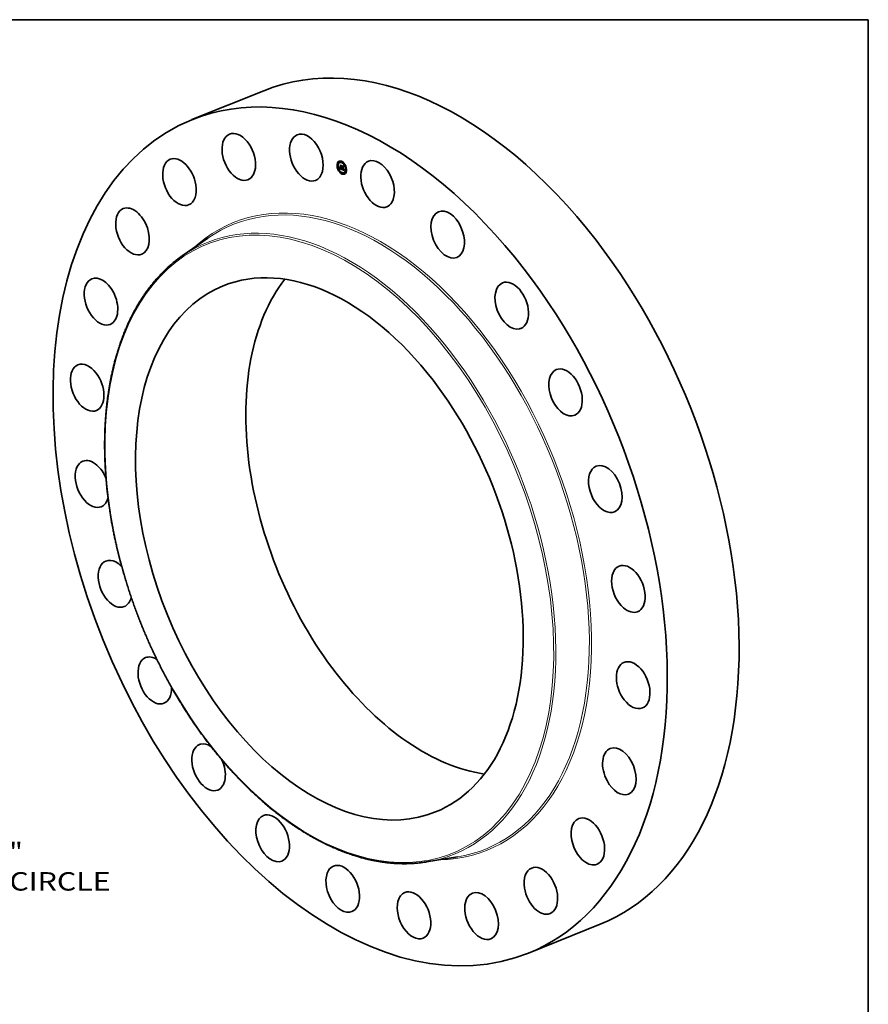
# Model space of a CAD drawing. Extents: x 0 to 10.8, y 0 to 8.2.
# Drawn here: x 6.2 to 10.8, y 3 to 8.2 of the extents above; entities that cross this region are included whole.
import ezdxf
from ezdxf.enums import TextEntityAlignment as Align

# ---------------------------------------------------------------- set-up
doc = ezdxf.new("R2010")
doc.units = 0
doc.header["$MEASUREMENT"] = 0
doc.layers.get('0').update_dxf_attribs({"lineweight": 13})
doc.layers.add('1', color=7, linetype='Continuous', lineweight=13)
doc.styles.get("Standard").update_dxf_attribs({"font": 'isocp.shx'})

# ---------------------------------------------------------------- blocks, each defined once
blk = doc.blocks.new('BLOCK10')
at = {"color": 7, "lineweight": 13, "ltscale": 0.03937}
for s, p, p2 in [('"', (17.510453, -10.673137), (17.991643, -10.673137)), ('BOLT CIRCLE', (14.528234, -11.723007), (21.116463, -11.723007))]:
    blk.add_text(s, height=0.656168, dxfattribs=at).set_placement(p, p2, align=Align.FIT)

msp = doc.modelspace()

# ---------------------------------------------------------------- linework, layer by layer
at = {"color": 7, "lineweight": 35, "ltscale": 0.010333}
for p, q in [((7.139, 7.7161), (7.5223, 7.8707)), ((8.9349, 3.2647), (9.3182, 3.4193))]:
    msp.add_line(p, q, dxfattribs=at)
at = {"color": 7, "lineweight": 35, "ltscale": 4.4e-05}
for p, q in [((7.9172, 7.471), (7.9155, 7.4704)), ((7.9188, 7.4669), (7.9172, 7.4662)), ((7.9227, 7.4902), (7.9211, 7.4895)), ((7.9244, 7.486), (7.9227, 7.4854)), ((7.9297, 7.4877), (7.928, 7.487)), ((7.9339, 7.4684), (7.9356, 7.4691)), ((7.9383, 7.4932), (7.9366, 7.4925)), ((7.9399, 7.489), (7.9383, 7.4884)), ((7.9547, 7.4783), (7.9531, 7.4776)), ((7.9564, 7.4741), (7.9547, 7.4735)), ((7.9249, 7.4469), (7.9232, 7.4463)), ((7.9265, 7.4428), (7.9249, 7.4421)), ((7.927, 7.4543), (7.9286, 7.4549)), ((7.9273, 7.4548), (7.929, 7.4555)), ((7.9274, 7.455), (7.9291, 7.4557)), ((7.9275, 7.4552), (7.9292, 7.4558)), ((7.9276, 7.4553), (7.9292, 7.456)), ((7.9277, 7.4555), (7.9293, 7.4561)), ((7.9334, 7.46), (7.935, 7.4606)), ((7.9337, 7.4599), (7.9353, 7.4605)), ((7.9343, 7.4609), (7.9359, 7.4615)), ((7.9343, 7.4596), (7.936, 7.4603)), ((7.9347, 7.4526), (7.9363, 7.4533)), ((7.9366, 7.4588), (7.9382, 7.4595)), ((7.9395, 7.4496), (7.9411, 7.4503)), ((7.9396, 7.4498), (7.9403, 7.4514)), ((7.9396, 7.4498), (7.9412, 7.4505)), ((7.9413, 7.432), (7.9397, 7.4314)), ((7.943, 7.4279), (7.9413, 7.4272)), ((7.9442, 7.4651), (7.9459, 7.4658)), ((7.9449, 7.4489), (7.9465, 7.4496)), ((7.9516, 7.4334), (7.9499, 7.4327)), ((7.9569, 7.435), (7.9552, 7.4344)), ((7.9585, 7.4309), (7.9569, 7.4302)), ((7.9624, 7.4542), (7.9608, 7.4535)), ((7.9641, 7.45), (7.9624, 7.4494))]:
    msp.add_line(p, q, dxfattribs=at)
at = {"color": 7, "lineweight": 35, "ltscale": 0.000113}
msp.add_line((7.933, 7.4689), (7.9308, 7.4729), dxfattribs=at)
at = {"color": 7, "lineweight": 35, "ltscale": 0.000171}
msp.add_line((7.9308, 7.4729), (7.9372, 7.4705), dxfattribs=at)
at = {"color": 7, "lineweight": 35, "ltscale": 1.4e-05}
for p, q in [((7.9315, 7.4722), (7.932, 7.4724)), ((7.9421, 7.4683), (7.9426, 7.4685)), ((7.9471, 7.4668), (7.9474, 7.4663)), ((7.9313, 7.4628), (7.9319, 7.463)), ((7.9325, 7.4542), (7.933, 7.4544)), ((7.9328, 7.4541), (7.9333, 7.4543)), ((7.9375, 7.4587), (7.938, 7.4589)), ((7.9381, 7.46), (7.9386, 7.4602)), ((7.9392, 7.4516), (7.9397, 7.4518)), ((7.94, 7.4541), (7.9401, 7.4546)), ((7.9406, 7.4526), (7.9412, 7.4528)), ((7.9434, 7.4503), (7.944, 7.4505)), ((7.9509, 7.4501), (7.9511, 7.4496)), ((7.9517, 7.4476), (7.9519, 7.4471)), ((7.9519, 7.4471), (7.9521, 7.4466))]:
    msp.add_line(p, q, dxfattribs=at)
at = {"color": 7, "lineweight": 35, "ltscale": 0.000162}
for p, q in [((7.9375, 7.47), (7.9315, 7.4722)), ((7.9292, 7.4596), (7.9289, 7.466)), ((7.9292, 7.4657), (7.9295, 7.4592))]:
    msp.add_line(p, q, dxfattribs=at)
at = {"color": 7, "lineweight": 35, "ltscale": 9.3e-05}
msp.add_line((7.9315, 7.4722), (7.9332, 7.469), dxfattribs=at)
at = {"color": 7, "lineweight": 35, "ltscale": 7.2e-05}
msp.add_line((7.9339, 7.4684), (7.9324, 7.4709), dxfattribs=at)
at = {"color": 7, "lineweight": 35, "ltscale": 0.000145}
msp.add_line((7.9324, 7.4709), (7.9378, 7.4689), dxfattribs=at)
at = {"color": 7, "lineweight": 35, "ltscale": 7e-06}
for p, q in [((7.933, 7.4689), (7.9332, 7.469)), ((7.9277, 7.4555), (7.9278, 7.4557)), ((7.9278, 7.4557), (7.9279, 7.456)), ((7.9284, 7.4576), (7.9285, 7.4578)), ((7.9284, 7.4573), (7.9284, 7.4576)), ((7.9285, 7.4578), (7.9286, 7.4581)), ((7.9292, 7.4596), (7.9295, 7.4597)), ((7.9297, 7.4556), (7.9298, 7.4553)), ((7.9298, 7.4553), (7.93, 7.4551)), ((7.9304, 7.4554), (7.9306, 7.4555)), ((7.9307, 7.4544), (7.9309, 7.4543)), ((7.9309, 7.4543), (7.9311, 7.4541)), ((7.9311, 7.4541), (7.9314, 7.454)), ((7.932, 7.4548), (7.9322, 7.4547)), ((7.9322, 7.4547), (7.9325, 7.4546)), ((7.9334, 7.4539), (7.9331, 7.454)), ((7.9332, 7.4544), (7.9334, 7.4543)), ((7.9333, 7.4625), (7.9335, 7.4626)), ((7.9334, 7.4543), (7.9337, 7.4542)), ((7.9337, 7.4538), (7.9334, 7.4539)), ((7.9337, 7.4542), (7.934, 7.4543)), ((7.9372, 7.4587), (7.9369, 7.4587)), ((7.9375, 7.4587), (7.9372, 7.4587)), ((7.9383, 7.4593), (7.9381, 7.4591)), ((7.9384, 7.4595), (7.9383, 7.4593)), ((7.9386, 7.4604), (7.9386, 7.4601)), ((7.9387, 7.4508), (7.9389, 7.4511)), ((7.9389, 7.4511), (7.939, 7.4513)), ((7.9393, 7.451), (7.9392, 7.4507)), ((7.9408, 7.4533), (7.9409, 7.4536)), ((7.9414, 7.452), (7.9415, 7.4517)), ((7.9415, 7.4517), (7.9416, 7.4514)), ((7.9416, 7.4521), (7.9418, 7.4519)), ((7.9416, 7.4514), (7.9417, 7.4512)), ((7.9418, 7.4519), (7.9419, 7.4517)), ((7.9419, 7.4514), (7.9418, 7.4516)), ((7.9419, 7.4517), (7.9421, 7.4515)), ((7.9421, 7.4512), (7.9419, 7.4514)), ((7.9426, 7.4507), (7.9424, 7.4508)), ((7.9433, 7.4655), (7.9436, 7.4656)), ((7.9483, 7.4477), (7.9486, 7.4476)), ((7.9486, 7.4476), (7.9488, 7.4475)), ((7.9496, 7.4491), (7.9498, 7.4493)), ((7.9499, 7.4487), (7.9496, 7.4485)), ((7.95, 7.4506), (7.95, 7.4509)), ((7.95, 7.4503), (7.95, 7.4506)), ((7.9503, 7.4502), (7.9502, 7.4499)), ((7.9508, 7.4488), (7.9509, 7.4491))]:
    msp.add_line(p, q, dxfattribs=at)
at = {"color": 7, "lineweight": 35, "ltscale": 0.00016}
msp.add_line((7.9333, 7.4625), (7.933, 7.4689), dxfattribs=at)
at = {"color": 7, "lineweight": 35, "ltscale": 0.000175}
for p, q in [((7.9332, 7.469), (7.9336, 7.462)), ((7.9347, 7.4526), (7.9343, 7.4596)), ((7.9363, 7.4533), (7.936, 7.4603))]:
    msp.add_line(p, q, dxfattribs=at)
at = {"color": 7, "lineweight": 35, "ltscale": 0.000189}
for p, q in [((7.9343, 7.4609), (7.9339, 7.4684)), ((7.9359, 7.4615), (7.9356, 7.4691))]:
    msp.add_line(p, q, dxfattribs=at)
at = {"color": 7, "lineweight": 35, "ltscale": 2.4e-05}
for p, q in [((7.9356, 7.4691), (7.9351, 7.4699)), ((7.9365, 7.4608), (7.9373, 7.4611))]:
    msp.add_line(p, q, dxfattribs=at)
at = {"color": 7, "lineweight": 35, "ltscale": 5.3e-05}
msp.add_line((7.9378, 7.4689), (7.9361, 7.4676), dxfattribs=at)
at = {"color": 7, "lineweight": 35, "ltscale": 0.000161}
msp.add_line((7.9361, 7.4676), (7.9364, 7.4612), dxfattribs=at)
at = {"color": 7, "lineweight": 35, "ltscale": 1.5e-05}
for p, q in [((7.9372, 7.4705), (7.9375, 7.47)), ((7.9271, 7.457), (7.9276, 7.4573)), ((7.9331, 7.454), (7.9337, 7.4542)), ((7.939, 7.4513), (7.9396, 7.4515)), ((7.9438, 7.4501), (7.9444, 7.4503)), ((7.948, 7.4486), (7.9485, 7.4488)), ((7.9521, 7.4466), (7.9523, 7.446)), ((7.9523, 7.446), (7.9525, 7.4454)), ((7.9525, 7.4454), (7.9527, 7.4449))]:
    msp.add_line(p, q, dxfattribs=at)
at = {"color": 7, "lineweight": 35, "ltscale": 9.9e-05}
msp.add_line((7.9433, 7.4655), (7.9414, 7.4689), dxfattribs=at)
at = {"color": 7, "lineweight": 35, "ltscale": 0.000151}
msp.add_line((7.9414, 7.4689), (7.9471, 7.4668), dxfattribs=at)
at = {"color": 7, "lineweight": 35, "ltscale": 0.000141}
msp.add_line((7.9474, 7.4663), (7.9421, 7.4683), dxfattribs=at)
at = {"color": 7, "lineweight": 35, "ltscale": 8.1e-05}
msp.add_line((7.9421, 7.4683), (7.9437, 7.4655), dxfattribs=at)
at = {"color": 7, "lineweight": 35, "ltscale": 6.3e-05}
msp.add_line((7.9442, 7.4651), (7.9428, 7.4672), dxfattribs=at)
at = {"color": 7, "lineweight": 35, "ltscale": 0.000135}
msp.add_line((7.9428, 7.4672), (7.9479, 7.4653), dxfattribs=at)
at = {"color": 7, "lineweight": 35, "ltscale": 1.2e-05}
for p, q in [((7.9261, 7.4555), (7.9264, 7.4559)), ((7.9264, 7.4559), (7.9266, 7.4563)), ((7.9274, 7.4578), (7.9279, 7.458)), ((7.9286, 7.4581), (7.9287, 7.4576)), ((7.9314, 7.4547), (7.9318, 7.4549)), ((7.9322, 7.4543), (7.9318, 7.4545)), ((7.9375, 7.4612), (7.938, 7.4614)), ((7.9396, 7.4527), (7.94, 7.4529)), ((7.9397, 7.4531), (7.9398, 7.4536)), ((7.9397, 7.4531), (7.9402, 7.4533)), ((7.9401, 7.4532), (7.94, 7.4527)), ((7.9429, 7.4505), (7.9434, 7.4507)), ((7.9492, 7.4484), (7.9497, 7.4486)), ((7.9511, 7.4496), (7.9513, 7.4491))]:
    msp.add_line(p, q, dxfattribs=at)
at = {"color": 7, "lineweight": 35, "ltscale": 1.9e-05}
for p, q in [((7.9261, 7.4555), (7.9268, 7.4558)), ((7.9282, 7.4568), (7.9289, 7.4571)), ((7.935, 7.4606), (7.9343, 7.4609)), ((7.9372, 7.4606), (7.9379, 7.4609)), ((7.9507, 7.4483), (7.9514, 7.4486))]:
    msp.add_line(p, q, dxfattribs=at)
at = {"color": 7, "lineweight": 35, "ltscale": 1e-05}
for p, q in [((7.9263, 7.4552), (7.9261, 7.4555)), ((7.9273, 7.4574), (7.9274, 7.4578)), ((7.9274, 7.4578), (7.9276, 7.4582)), ((7.9276, 7.4582), (7.9277, 7.4586)), ((7.9277, 7.4586), (7.9278, 7.459)), ((7.9277, 7.4586), (7.928, 7.4587)), ((7.9278, 7.459), (7.9279, 7.4593)), ((7.9279, 7.4593), (7.9281, 7.459)), ((7.9291, 7.4568), (7.9292, 7.4565)), ((7.9293, 7.4569), (7.9295, 7.4566)), ((7.9295, 7.4566), (7.9298, 7.4563)), ((7.9304, 7.4554), (7.9301, 7.4557)), ((7.9307, 7.4551), (7.9304, 7.4554)), ((7.931, 7.4549), (7.9307, 7.4551)), ((7.931, 7.4549), (7.9314, 7.4551)), ((7.9393, 7.4519), (7.9394, 7.4523)), ((7.9394, 7.4523), (7.9396, 7.4527)), ((7.9399, 7.4523), (7.9397, 7.4519)), ((7.9401, 7.4546), (7.9404, 7.4544)), ((7.9422, 7.451), (7.9426, 7.4511)), ((7.9498, 7.4493), (7.9502, 7.4495)), ((7.9509, 7.4491), (7.9512, 7.4493))]:
    msp.add_line(p, q, dxfattribs=at)
at = {"color": 7, "lineweight": 35, "ltscale": 1.1e-05}
for p, q in [((7.9266, 7.4555), (7.9263, 7.4552)), ((7.9266, 7.4563), (7.9269, 7.4567)), ((7.9269, 7.4559), (7.9266, 7.4555)), ((7.9269, 7.4567), (7.9271, 7.457)), ((7.9271, 7.4562), (7.9269, 7.4559)), ((7.9271, 7.457), (7.9273, 7.4574)), ((7.9273, 7.4566), (7.9271, 7.4562)), ((7.9275, 7.457), (7.9273, 7.4566)), ((7.9277, 7.4574), (7.9275, 7.457)), ((7.9276, 7.4582), (7.928, 7.4584)), ((7.9278, 7.4578), (7.9277, 7.4574)), ((7.9279, 7.4582), (7.9278, 7.4578)), ((7.928, 7.4586), (7.9279, 7.4582)), ((7.9281, 7.459), (7.928, 7.4586)), ((7.9287, 7.4576), (7.9289, 7.4572)), ((7.9289, 7.466), (7.9292, 7.4657)), ((7.9289, 7.4572), (7.9291, 7.4568)), ((7.9295, 7.4592), (7.9292, 7.4596)), ((7.9314, 7.4547), (7.931, 7.4549)), ((7.9318, 7.4545), (7.9314, 7.4547)), ((7.9343, 7.4528), (7.9347, 7.4526)), ((7.9374, 7.4607), (7.9378, 7.4608)), ((7.9379, 7.4615), (7.9381, 7.4611)), ((7.939, 7.4505), (7.9387, 7.4508)), ((7.9396, 7.4527), (7.9397, 7.4531)), ((7.9398, 7.4536), (7.9403, 7.4538)), ((7.94, 7.4527), (7.9399, 7.4523)), ((7.94, 7.4541), (7.9404, 7.4542)), ((7.9407, 7.4528), (7.9411, 7.453)), ((7.9424, 7.4508), (7.9428, 7.451)), ((7.9426, 7.4507), (7.9431, 7.4508))]:
    msp.add_line(p, q, dxfattribs=at)
at = {"color": 7, "lineweight": 35, "ltscale": 1.8e-05}
for p, q in [((7.9264, 7.4559), (7.9271, 7.4562)), ((7.9343, 7.4596), (7.9337, 7.4599)), ((7.936, 7.4603), (7.9353, 7.4605)), ((7.9365, 7.4608), (7.9365, 7.4601)), ((7.9379, 7.4599), (7.9386, 7.4602)), ((7.948, 7.4486), (7.9473, 7.4489)), ((7.9482, 7.4485), (7.9489, 7.4488))]:
    msp.add_line(p, q, dxfattribs=at)
at = {"color": 7, "lineweight": 35, "ltscale": 1.7e-05}
for p, q in [((7.9266, 7.4563), (7.9273, 7.4565)), ((7.9326, 7.4534), (7.9332, 7.4532)), ((7.9387, 7.4508), (7.9394, 7.4511)), ((7.9404, 7.4544), (7.9403, 7.4537)), ((7.9406, 7.4524), (7.9412, 7.4526)), ((7.9473, 7.4489), (7.9472, 7.4482)), ((7.9495, 7.4489), (7.9501, 7.4492))]:
    msp.add_line(p, q, dxfattribs=at)
at = {"color": 7, "lineweight": 35, "ltscale": 1.6e-05}
for p, q in [((7.9269, 7.4567), (7.9275, 7.4569)), ((7.9283, 7.4571), (7.9289, 7.4573)), ((7.9313, 7.4628), (7.931, 7.4633)), ((7.9334, 7.4539), (7.934, 7.4541)), ((7.9374, 7.4611), (7.938, 7.4614)), ((7.9389, 7.4511), (7.9395, 7.4513)), ((7.9444, 7.4499), (7.9438, 7.4501)), ((7.9508, 7.4486), (7.9514, 7.4488))]:
    msp.add_line(p, q, dxfattribs=at)
at = {"color": 7, "lineweight": 35, "ltscale": 6e-06}
for p, q in [((7.927, 7.4543), (7.9271, 7.4545)), ((7.9282, 7.4568), (7.9283, 7.4571)), ((7.9283, 7.4571), (7.9284, 7.4573)), ((7.9286, 7.4549), (7.9287, 7.4551)), ((7.93, 7.4551), (7.9301, 7.4549)), ((7.9301, 7.4557), (7.9303, 7.4557)), ((7.9301, 7.4549), (7.9303, 7.4548)), ((7.9303, 7.4548), (7.9305, 7.4546)), ((7.9305, 7.4546), (7.9307, 7.4544)), ((7.9313, 7.4551), (7.9316, 7.455)), ((7.9316, 7.455), (7.9318, 7.4549)), ((7.9318, 7.4549), (7.932, 7.4548)), ((7.9327, 7.4545), (7.9329, 7.4544)), ((7.9329, 7.4544), (7.9332, 7.4544)), ((7.9377, 7.4588), (7.9375, 7.4587)), ((7.9379, 7.4589), (7.9377, 7.4588)), ((7.9381, 7.4591), (7.9379, 7.4589)), ((7.9392, 7.4507), (7.939, 7.4505)), ((7.9406, 7.4526), (7.9407, 7.4528)), ((7.9406, 7.4524), (7.9406, 7.4526)), ((7.9407, 7.4528), (7.9408, 7.4531)), ((7.9408, 7.4531), (7.9408, 7.4533)), ((7.9417, 7.4512), (7.9418, 7.451)), ((7.9418, 7.451), (7.9419, 7.4508)), ((7.9419, 7.4514), (7.9421, 7.4515)), ((7.9419, 7.4508), (7.9421, 7.4506)), ((7.9421, 7.4515), (7.9423, 7.4513)), ((7.9422, 7.451), (7.9421, 7.4512)), ((7.9424, 7.4508), (7.9422, 7.451)), ((7.9423, 7.4513), (7.9425, 7.4512)), ((7.9425, 7.4512), (7.9427, 7.451)), ((7.9425, 7.4501), (7.9427, 7.45)), ((7.9427, 7.451), (7.9429, 7.4509)), ((7.9427, 7.45), (7.9428, 7.4498)), ((7.9428, 7.4498), (7.943, 7.4497)), ((7.9429, 7.4509), (7.9432, 7.4508)), ((7.943, 7.4497), (7.9432, 7.4496)), ((7.9432, 7.4508), (7.9434, 7.4507)), ((7.9432, 7.4496), (7.9434, 7.4495)), ((7.9434, 7.4507), (7.9436, 7.4506)), ((7.9434, 7.4495), (7.9437, 7.4493)), ((7.9438, 7.4501), (7.9436, 7.4502)), ((7.9437, 7.4493), (7.9439, 7.4493)), ((7.9472, 7.4482), (7.9475, 7.4481)), ((7.9475, 7.4481), (7.9477, 7.4479)), ((7.9477, 7.4479), (7.9479, 7.4478)), ((7.9479, 7.4478), (7.9481, 7.4478)), ((7.948, 7.449), (7.9482, 7.4489)), ((7.9482, 7.4485), (7.948, 7.4486)), ((7.9481, 7.4478), (7.9483, 7.4477)), ((7.9485, 7.4484), (7.9482, 7.4485)), ((7.9488, 7.4475), (7.9491, 7.4475)), ((7.9491, 7.4475), (7.9493, 7.4474)), ((7.9492, 7.4488), (7.9495, 7.4489)), ((7.9495, 7.4489), (7.9496, 7.4491)), ((7.9499, 7.4499), (7.95, 7.4501)), ((7.95, 7.4501), (7.95, 7.4503)), ((7.9502, 7.4496), (7.9501, 7.4494)), ((7.9502, 7.4499), (7.9502, 7.4496)), ((7.9507, 7.4483), (7.9508, 7.4486)), ((7.9508, 7.4486), (7.9508, 7.4488))]:
    msp.add_line(p, q, dxfattribs=at)
at = {"color": 7, "lineweight": 35, "ltscale": 0.000306}
msp.add_line((7.9385, 7.45), (7.927, 7.4543), dxfattribs=at)
at = {"color": 7, "lineweight": 35, "ltscale": 5e-06}
for p, q in [((7.9271, 7.4545), (7.9272, 7.4547)), ((7.9272, 7.4547), (7.9273, 7.4548)), ((7.9273, 7.4548), (7.9274, 7.455)), ((7.9274, 7.455), (7.9275, 7.4552)), ((7.928, 7.4563), (7.9281, 7.4565)), ((7.9281, 7.4565), (7.9282, 7.4566)), ((7.9282, 7.4566), (7.9282, 7.4568)), ((7.9287, 7.4551), (7.9289, 7.4553)), ((7.9289, 7.4553), (7.929, 7.4555)), ((7.929, 7.4555), (7.9291, 7.4557)), ((7.9291, 7.4557), (7.9292, 7.4558)), ((7.9298, 7.456), (7.93, 7.456)), ((7.9308, 7.4554), (7.931, 7.4553)), ((7.931, 7.4553), (7.9312, 7.4552)), ((7.9312, 7.4552), (7.9313, 7.4551)), ((7.9325, 7.4546), (7.9327, 7.4545)), ((7.9351, 7.4604), (7.935, 7.4606)), ((7.9367, 7.4607), (7.9365, 7.4608)), ((7.9365, 7.4601), (7.9367, 7.46)), ((7.9369, 7.4607), (7.9367, 7.4607)), ((7.9367, 7.46), (7.9368, 7.4599)), ((7.9368, 7.4599), (7.937, 7.4598)), ((7.9371, 7.4606), (7.9369, 7.4607)), ((7.937, 7.4598), (7.9372, 7.4598)), ((7.9372, 7.4598), (7.9374, 7.4598)), ((7.9374, 7.4598), (7.9376, 7.4598)), ((7.9379, 7.4599), (7.9381, 7.46)), ((7.9381, 7.4611), (7.938, 7.461)), ((7.9381, 7.46), (7.9383, 7.4601)), ((7.9384, 7.4594), (7.9382, 7.4595)), ((7.9383, 7.4601), (7.9384, 7.4602)), ((7.9384, 7.4602), (7.9386, 7.4604)), ((7.9384, 7.4602), (7.9386, 7.4603)), ((7.9395, 7.4496), (7.9396, 7.4498)), ((7.9403, 7.4516), (7.9404, 7.4518)), ((7.9403, 7.4514), (7.9403, 7.4516)), ((7.9404, 7.4518), (7.9405, 7.452)), ((7.9405, 7.4522), (7.9406, 7.4524)), ((7.9405, 7.452), (7.9405, 7.4522)), ((7.9408, 7.4533), (7.941, 7.4534)), ((7.9411, 7.4503), (7.9412, 7.4505)), ((7.9421, 7.4506), (7.9422, 7.4504)), ((7.9422, 7.4504), (7.9423, 7.4502)), ((7.9423, 7.4502), (7.9425, 7.4501)), ((7.9433, 7.4503), (7.9431, 7.4504)), ((7.9434, 7.4503), (7.9433, 7.4503)), ((7.9436, 7.4502), (7.9434, 7.4503)), ((7.9439, 7.4493), (7.9441, 7.4492)), ((7.9441, 7.4492), (7.9443, 7.4491)), ((7.9443, 7.4491), (7.9445, 7.4491)), ((7.9445, 7.4491), (7.9447, 7.449)), ((7.9447, 7.449), (7.9449, 7.4489)), ((7.9482, 7.4489), (7.9484, 7.4488)), ((7.9484, 7.4488), (7.9486, 7.4488)), ((7.9487, 7.4484), (7.9485, 7.4484)), ((7.9486, 7.4488), (7.9488, 7.4488)), ((7.9489, 7.4484), (7.9487, 7.4484)), ((7.9491, 7.4484), (7.9489, 7.4484)), ((7.9493, 7.4474), (7.9495, 7.4474)), ((7.9494, 7.4484), (7.9496, 7.4485)), ((7.9495, 7.4474), (7.9497, 7.4474)), ((7.9497, 7.4474), (7.9499, 7.4475)), ((7.9499, 7.4497), (7.9499, 7.4499)), ((7.9501, 7.4492), (7.95, 7.449)), ((7.9501, 7.4494), (7.9501, 7.4492)), ((7.9505, 7.448), (7.9506, 7.4481)), ((7.9506, 7.4481), (7.9507, 7.4483))]:
    msp.add_line(p, q, dxfattribs=at)
at = {"color": 7, "lineweight": 35, "ltscale": 1.3e-05}
for p, q in [((7.9273, 7.4574), (7.9278, 7.4576)), ((7.9318, 7.4545), (7.9322, 7.4547)), ((7.9322, 7.4543), (7.9327, 7.4545)), ((7.9393, 7.4519), (7.9398, 7.4521)), ((7.9394, 7.4523), (7.9399, 7.4525)), ((7.9398, 7.4536), (7.94, 7.4541)), ((7.9403, 7.4537), (7.9401, 7.4532)), ((7.9431, 7.4504), (7.9436, 7.4506)), ((7.9433, 7.4503), (7.9437, 7.4505)), ((7.9459, 7.4658), (7.9456, 7.4662)), ((7.9473, 7.4489), (7.9478, 7.449)), ((7.9496, 7.4491), (7.9501, 7.4493)), ((7.9508, 7.4488), (7.9513, 7.449)), ((7.9513, 7.4491), (7.9514, 7.4486)), ((7.9514, 7.4486), (7.9516, 7.4481)), ((7.9516, 7.4481), (7.9517, 7.4476))]:
    msp.add_line(p, q, dxfattribs=at)
at = {"color": 7, "lineweight": 35, "ltscale": 4e-06}
for p, q in [((7.9275, 7.4552), (7.9276, 7.4553)), ((7.9276, 7.4553), (7.9277, 7.4555)), ((7.9292, 7.456), (7.9293, 7.4561)), ((7.9292, 7.4558), (7.9292, 7.456)), ((7.9364, 7.4612), (7.9366, 7.4611)), ((7.9366, 7.4611), (7.9368, 7.4611)), ((7.9368, 7.4611), (7.9369, 7.4611)), ((7.9369, 7.4611), (7.9371, 7.4611)), ((7.9371, 7.4611), (7.9372, 7.4611)), ((7.9372, 7.4606), (7.9371, 7.4606)), ((7.9372, 7.4611), (7.9374, 7.4611)), ((7.9374, 7.4607), (7.9372, 7.4606)), ((7.9374, 7.4611), (7.9375, 7.4612)), ((7.9376, 7.4607), (7.9374, 7.4607)), ((7.9375, 7.4612), (7.9376, 7.4613)), ((7.9376, 7.4613), (7.9378, 7.4614)), ((7.9377, 7.4608), (7.9376, 7.4607)), ((7.9376, 7.4598), (7.9378, 7.4598)), ((7.9379, 7.4608), (7.9377, 7.4608)), ((7.9378, 7.4614), (7.9379, 7.4615)), ((7.9378, 7.4614), (7.9379, 7.4614)), ((7.9378, 7.4598), (7.9379, 7.4599)), ((7.938, 7.461), (7.9379, 7.4608)), ((7.9416, 7.4519), (7.9416, 7.4521)), ((7.9418, 7.4516), (7.9419, 7.4517)), ((7.9431, 7.4504), (7.9429, 7.4505)), ((7.9436, 7.4506), (7.9438, 7.4505)), ((7.9438, 7.4505), (7.9439, 7.4505)), ((7.9439, 7.4505), (7.9441, 7.4504)), ((7.9488, 7.4488), (7.9489, 7.4488)), ((7.9489, 7.4488), (7.9491, 7.4488)), ((7.9491, 7.4488), (7.9492, 7.4488)), ((7.9492, 7.4484), (7.9491, 7.4484)), ((7.9494, 7.4484), (7.9492, 7.4484)), ((7.9495, 7.4485), (7.9494, 7.4484)), ((7.9496, 7.4485), (7.9495, 7.4485)), ((7.95, 7.449), (7.9499, 7.4488)), ((7.9499, 7.4488), (7.9499, 7.4487)), ((7.9499, 7.4475), (7.9501, 7.4475)), ((7.9501, 7.4475), (7.9502, 7.4476)), ((7.9502, 7.4476), (7.9503, 7.4477)), ((7.9503, 7.4477), (7.9504, 7.4478)), ((7.9504, 7.4478), (7.9505, 7.448)), ((7.9509, 7.4497), (7.951, 7.4498))]:
    msp.add_line(p, q, dxfattribs=at)
at = {"color": 7, "lineweight": 35, "ltscale": 8e-06}
for p, q in [((7.9278, 7.459), (7.9281, 7.4591)), ((7.9279, 7.456), (7.928, 7.4563)), ((7.9295, 7.4558), (7.9297, 7.4556)), ((7.9303, 7.4558), (7.9305, 7.4556)), ((7.9314, 7.454), (7.9317, 7.4538)), ((7.9317, 7.4538), (7.9319, 7.4537)), ((7.9319, 7.4537), (7.9323, 7.4536)), ((7.9325, 7.4542), (7.9322, 7.4543)), ((7.9328, 7.4541), (7.9325, 7.4542)), ((7.9331, 7.454), (7.9328, 7.4541)), ((7.934, 7.4537), (7.9337, 7.4538)), ((7.9369, 7.4587), (7.9366, 7.4588)), ((7.9376, 7.4613), (7.9379, 7.4614)), ((7.9386, 7.4598), (7.9384, 7.4595)), ((7.939, 7.4513), (7.9392, 7.4516)), ((7.9394, 7.4513), (7.9393, 7.451)), ((7.9408, 7.4531), (7.9411, 7.4532)), ((7.9409, 7.4536), (7.941, 7.4533)), ((7.9412, 7.4526), (7.9413, 7.4523)), ((7.9413, 7.4523), (7.9414, 7.452)), ((7.9418, 7.4516), (7.9416, 7.4519)), ((7.9421, 7.4512), (7.9424, 7.4513)), ((7.9429, 7.4505), (7.9426, 7.4507)), ((7.95, 7.4509), (7.9503, 7.4508)), ((7.95, 7.4506), (7.9503, 7.4507)), ((7.95, 7.4503), (7.9503, 7.4505)), ((7.95, 7.4501), (7.9503, 7.4502)), ((7.9503, 7.4508), (7.9503, 7.4505)), ((7.9503, 7.4505), (7.9503, 7.4502)), ((7.9509, 7.4494), (7.9509, 7.4497)), ((7.9509, 7.4494), (7.9512, 7.4495)), ((7.9509, 7.4491), (7.9509, 7.4494))]:
    msp.add_line(p, q, dxfattribs=at)
at = {"color": 7, "lineweight": 35, "ltscale": 4e-05}
msp.add_line((7.9278, 7.4557), (7.9293, 7.4563), dxfattribs=at)
at = {"color": 7, "lineweight": 35, "ltscale": 3.5e-05}
for p, q in [((7.9279, 7.456), (7.9292, 7.4565)), ((7.9487, 7.4484), (7.95, 7.4489))]:
    msp.add_line(p, q, dxfattribs=at)
at = {"color": 7, "lineweight": 35, "ltscale": 2.9e-05}
for p, q in [((7.928, 7.4563), (7.9291, 7.4567)), ((7.9332, 7.4532), (7.9343, 7.4528))]:
    msp.add_line(p, q, dxfattribs=at)
at = {"color": 7, "lineweight": 35, "ltscale": 2.6e-05}
for p, q in [((7.9281, 7.4565), (7.9291, 7.4568)), ((7.9372, 7.4587), (7.9382, 7.4591)), ((7.9412, 7.4505), (7.9416, 7.4514)), ((7.9505, 7.448), (7.9515, 7.4484))]:
    msp.add_line(p, q, dxfattribs=at)
at = {"color": 7, "lineweight": 35, "ltscale": 2.3e-05}
for p, q in [((7.9282, 7.4566), (7.929, 7.457)), ((7.9492, 7.4488), (7.9501, 7.4491)), ((7.9506, 7.4481), (7.9515, 7.4485))]:
    msp.add_line(p, q, dxfattribs=at)
at = {"color": 7, "lineweight": 35, "ltscale": 8.4e-05}
msp.add_line((7.9318, 7.4538), (7.9286, 7.4549), dxfattribs=at)
at = {"color": 7, "lineweight": 35, "ltscale": 9e-06}
for p, q in [((7.9292, 7.4565), (7.9294, 7.4562)), ((7.9294, 7.4566), (7.9293, 7.4569)), ((7.9296, 7.4563), (7.9294, 7.4566)), ((7.9294, 7.4562), (7.9295, 7.4558)), ((7.9298, 7.456), (7.9296, 7.4563)), ((7.9298, 7.4563), (7.93, 7.456)), ((7.9301, 7.4557), (7.9298, 7.456)), ((7.93, 7.456), (7.9303, 7.4558)), ((7.9305, 7.4556), (7.9308, 7.4554)), ((7.9307, 7.4551), (7.931, 7.4553)), ((7.9323, 7.4536), (7.9326, 7.4534)), ((7.9383, 7.4601), (7.9386, 7.4602)), ((7.9386, 7.4601), (7.9386, 7.4598)), ((7.9392, 7.4516), (7.9393, 7.4519)), ((7.9396, 7.4516), (7.9394, 7.4513)), ((7.9397, 7.4519), (7.9396, 7.4516)), ((7.941, 7.4533), (7.9411, 7.4529)), ((7.9411, 7.4529), (7.9412, 7.4526)), ((7.9441, 7.4504), (7.9444, 7.4506)), ((7.9498, 7.4493), (7.9499, 7.4497)), ((7.9499, 7.4499), (7.9503, 7.45)), ((7.9499, 7.4497), (7.9502, 7.4498)), ((7.9509, 7.4497), (7.9509, 7.4501))]:
    msp.add_line(p, q, dxfattribs=at)
at = {"color": 7, "lineweight": 35, "ltscale": 2e-06}
for p, q in [((7.9293, 7.4561), (7.9294, 7.4562)), ((7.9294, 7.4566), (7.9295, 7.4566)), ((7.9416, 7.4519), (7.9417, 7.4519)), ((7.9501, 7.4491), (7.95, 7.4491))]:
    msp.add_line(p, q, dxfattribs=at)
at = {"color": 7, "lineweight": 35, "ltscale": 3e-06}
msp.add_line((7.9296, 7.4563), (7.9298, 7.4563), dxfattribs=at)
at = {"color": 7, "lineweight": 35, "ltscale": 0.000157}
msp.add_line((7.9301, 7.4587), (7.9298, 7.465), dxfattribs=at)
at = {"color": 7, "lineweight": 35, "ltscale": 9.4e-05}
msp.add_line((7.9298, 7.465), (7.9318, 7.4618), dxfattribs=at)
at = {"color": 7, "lineweight": 35, "ltscale": 6.2e-05}
msp.add_line((7.9317, 7.4606), (7.9301, 7.4587), dxfattribs=at)
at = {"color": 7, "lineweight": 35, "ltscale": 6e-05}
for p, q in [((7.931, 7.4633), (7.9333, 7.4625)), ((7.9434, 7.4495), (7.9411, 7.4503))]:
    msp.add_line(p, q, dxfattribs=at)
at = {"color": 7, "lineweight": 35, "ltscale": 5.9e-05}
msp.add_line((7.9336, 7.462), (7.9313, 7.4628), dxfattribs=at)
at = {"color": 7, "lineweight": 35, "ltscale": 3.9e-05}
for p, q in [((7.9317, 7.4605), (7.9316, 7.4621)), ((7.9369, 7.4587), (7.9383, 7.4593))]:
    msp.add_line(p, q, dxfattribs=at)
at = {"color": 7, "lineweight": 35, "ltscale": 4.3e-05}
for p, q in [((7.9317, 7.4606), (7.9333, 7.4612)), ((7.9485, 7.4484), (7.95, 7.4491))]:
    msp.add_line(p, q, dxfattribs=at)
at = {"color": 7, "lineweight": 35, "ltscale": 4.5e-05}
msp.add_line((7.9334, 7.46), (7.9317, 7.4606), dxfattribs=at)
at = {"color": 7, "lineweight": 35, "ltscale": 6.8e-05}
msp.add_line((7.9318, 7.4618), (7.9343, 7.4609), dxfattribs=at)
at = {"color": 7, "lineweight": 35, "ltscale": 0.000144}
msp.add_line((7.9337, 7.4542), (7.9334, 7.46), dxfattribs=at)
at = {"color": 7, "lineweight": 35, "ltscale": 0.000155}
msp.add_line((7.9337, 7.4599), (7.934, 7.4537), dxfattribs=at)
at = {"color": 7, "lineweight": 35, "ltscale": 7e-05}
msp.add_line((7.9374, 7.4517), (7.9348, 7.4527), dxfattribs=at)
at = {"color": 7, "lineweight": 35, "ltscale": 0.000158}
msp.add_line((7.9366, 7.4588), (7.9369, 7.4525), dxfattribs=at)
at = {"color": 7, "lineweight": 35, "ltscale": 3.7e-05}
for p, q in [((7.9367, 7.4607), (7.938, 7.4612)), ((7.9502, 7.4476), (7.9516, 7.4482))]:
    msp.add_line(p, q, dxfattribs=at)
at = {"color": 7, "lineweight": 35, "ltscale": 3.3e-05}
for p, q in [((7.9369, 7.4607), (7.9381, 7.4611)), ((7.9503, 7.4477), (7.9516, 7.4482))]:
    msp.add_line(p, q, dxfattribs=at)
at = {"color": 7, "lineweight": 35, "ltscale": 7.4e-05}
msp.add_line((7.9369, 7.4525), (7.9385, 7.45), dxfattribs=at)
at = {"color": 7, "lineweight": 35, "ltscale": 2.7e-05}
msp.add_line((7.9371, 7.4606), (7.9381, 7.461), dxfattribs=at)
at = {"color": 7, "lineweight": 35, "ltscale": 0.000352}
msp.add_line((7.9527, 7.4449), (7.9395, 7.4496), dxfattribs=at)
at = {"color": 7, "lineweight": 35, "ltscale": 2.8e-05}
for p, q in [((7.9403, 7.4516), (7.9414, 7.452)), ((7.9489, 7.4484), (7.9499, 7.4488))]:
    msp.add_line(p, q, dxfattribs=at)
at = {"color": 7, "lineweight": 35, "ltscale": 3.1e-05}
msp.add_line((7.9403, 7.4514), (7.9414, 7.4519), dxfattribs=at)
at = {"color": 7, "lineweight": 35, "ltscale": 2.5e-05}
msp.add_line((7.9404, 7.4518), (7.9413, 7.4522), dxfattribs=at)
at = {"color": 7, "lineweight": 35, "ltscale": 2e-05}
for p, q in [((7.9405, 7.4522), (7.9412, 7.4525)), ((7.9491, 7.4484), (7.9498, 7.4487))]:
    msp.add_line(p, q, dxfattribs=at)
at = {"color": 7, "lineweight": 35, "ltscale": 2.2e-05}
msp.add_line((7.9405, 7.452), (7.9413, 7.4523), dxfattribs=at)
at = {"color": 7, "lineweight": 35, "ltscale": 0.000376}
msp.add_line((7.9441, 7.4504), (7.9433, 7.4655), dxfattribs=at)
at = {"color": 7, "lineweight": 35, "ltscale": 2.1e-05}
for p, q in [((7.9436, 7.4502), (7.9444, 7.4505)), ((7.9472, 7.4493), (7.948, 7.449))]:
    msp.add_line(p, q, dxfattribs=at)
at = {"color": 7, "lineweight": 35, "ltscale": 0.00039}
msp.add_line((7.9437, 7.4655), (7.9444, 7.4499), dxfattribs=at)
at = {"color": 7, "lineweight": 35, "ltscale": 0.000404}
for p, q in [((7.9449, 7.4489), (7.9442, 7.4651)), ((7.9465, 7.4496), (7.9459, 7.4658))]:
    msp.add_line(p, q, dxfattribs=at)
at = {"color": 7, "lineweight": 35, "ltscale": 7.7e-05}
msp.add_line((7.9477, 7.4479), (7.9448, 7.449), dxfattribs=at)
at = {"color": 7, "lineweight": 35, "ltscale": 4.7e-05}
msp.add_line((7.9479, 7.4653), (7.9464, 7.4642), dxfattribs=at)
at = {"color": 7, "lineweight": 35, "ltscale": 0.000372}
msp.add_line((7.9464, 7.4642), (7.9472, 7.4493), dxfattribs=at)
at = {"color": 7, "lineweight": 35, "ltscale": 8.7e-05}
msp.add_line((7.9522, 7.4463), (7.9489, 7.4475), dxfattribs=at)
at = {"color": 7, "lineweight": 35, "ltscale": 4.1e-05}
msp.add_line((7.9501, 7.4475), (7.9516, 7.4481), dxfattribs=at)
at = {"color": 7, "lineweight": 35, "ltscale": 3e-05}
msp.add_line((7.9504, 7.4478), (7.9515, 7.4483), dxfattribs=at)
at = {"color": 7, "lineweight": 35, "ltscale": 0.004159}
for p, q in [((7.0862, 6.9882), (7.223, 7.083)), ((8.3918, 3.7521), (8.556, 3.7788))]:
    msp.add_line(p, q, dxfattribs=at)
at = {"color": 7, "lineweight": 35, "ltscale": 0.03937}
for centre, major_axis, start_param, end_param in [((8.4203, 5.645), (0.8979, -2.2257), 1.998424, 3.141619), ((8.0369, 5.4904), (0.8979, -2.2257), 1.998424, 3.141619), ((8.0369, 5.4904), (0.8979, -2.2257), 3.141619, 6.283211), ((7.3888, 7.5173), (0.0491, -0.1217), 3.141605, 6.283198), ((7.3888, 7.5173), (0.0491, -0.1217), 0.951227, 3.141605), ((7.7496, 7.5137), (0.0491, -0.1217), 3.141589, 6.283182), ((7.7496, 7.5137), (0.0491, -0.1217), 0.689427, 3.141589), ((7.0721, 7.3827), (0.0491, -0.1217), 3.141582, 6.283175), ((7.0721, 7.3827), (0.0491, -0.1217), 1.213026, 3.141582), ((7.3888, 7.5173), (0.0491, -0.1217), 0.000013, 0.951227), ((7.939, 7.4599), (0.0139, -0.0344), 3.141527, 6.28312), ((7.9164, 7.4683), (0.00084, -0.00209), 3.141527, 6.28312), ((7.9406, 7.4605), (-0.0139, 0.0344), 0.038696, 1.049709), ((7.9164, 7.4683), (0.00084, -0.00209), 1.058528, 3.141527), ((7.9406, 7.4605), (-0.0139, 0.0344), 1.14622, 1.769647), ((7.939, 7.4599), (0.0109, -0.0271), 3.141527, 6.28312), ((7.918, 7.4689), (-0.00084, 0.00209), 4.987597, 6.28312), ((7.9164, 7.4683), (0.00084, -0.00209), 6.28312, 7.341713), ((7.918, 7.4689), (-0.00084, 0.00209), 3.141527, 3.320952), ((7.9219, 7.4874), (0.00084, -0.00209), 3.141527, 6.28312), ((7.9219, 7.4874), (0.00084, -0.00209), 1.058528, 3.141527), ((7.9235, 7.4881), (-0.00084, 0.00209), 3.141527, 6.28312), ((7.9219, 7.4874), (0.00084, -0.00209), 6.28312, 7.341713), ((7.939, 7.4599), (0.0139, -0.0344), 1.058528, 3.141527), ((7.939, 7.4599), (0.0109, -0.0271), 1.058528, 3.141527), ((7.9406, 7.4605), (-0.0109, 0.0271), 5.075198, 6.28312), ((7.9375, 7.4904), (0.00084, -0.00209), 3.141527, 6.28312), ((7.9375, 7.4904), (0.00084, -0.00209), 1.058528, 3.141527), ((7.9391, 7.4911), (-0.00084, 0.00209), 3.141527, 6.28312), ((7.9375, 7.4904), (0.00084, -0.00209), 6.28312, 7.341713), ((7.9539, 7.4755), (0.00084, -0.00209), 3.141527, 4.20012), ((7.9539, 7.4755), (0.00084, -0.00209), 4.20012, 6.28312), ((7.9539, 7.4755), (0.00084, -0.00209), 6.28312, 9.424712), ((7.9406, 7.4605), (-0.0109, 0.0271), 4.211222, 4.946782), ((7.9555, 7.4762), (-0.00084, 0.00209), 6.018349, 6.28312), ((7.9555, 7.4762), (-0.00084, 0.00209), 3.141527, 3.909596), ((8.13, 7.3723), (0.0491, -0.1217), 3.141582, 6.283175), ((8.13, 7.3723), (0.0491, -0.1217), 0.427628, 3.141582), ((7.7496, 7.5137), (0.0491, -0.1217), 6.283182, 6.972613), ((7.9241, 7.4442), (0.00084, -0.00209), 3.141527, 6.28312), ((7.9241, 7.4442), (0.00084, -0.00209), 1.058528, 3.141527), ((7.9406, 7.4605), (-0.0139, 0.0344), 1.875101, 3.10306), ((7.9257, 7.4449), (-0.00084, 0.00209), 5.997521, 6.28312), ((7.9241, 7.4442), (0.00084, -0.00209), 6.28312, 7.341713), ((7.9257, 7.4449), (-0.00084, 0.00209), 3.141527, 4.024442), ((7.9405, 7.4293), (0.00084, -0.00209), 3.141527, 6.28312), ((7.9405, 7.4293), (0.00084, -0.00209), 1.058528, 3.141527), ((7.9421, 7.43), (-0.00084, 0.00209), 3.141527, 6.28312), ((7.9405, 7.4293), (0.00084, -0.00209), 6.28312, 7.341713), ((7.939, 7.4599), (0.0109, -0.0271), 6.28312, 7.341713), ((7.9406, 7.4605), (-0.0109, 0.0271), 3.141527, 4.097286), ((7.939, 7.4599), (0.0139, -0.0344), 6.28312, 7.341713), ((7.9561, 7.4323), (0.00084, -0.00209), 3.141527, 4.20012), ((7.9561, 7.4323), (0.00084, -0.00209), 4.20012, 6.28312), ((7.9561, 7.4323), (0.00084, -0.00209), 6.28312, 9.424712), ((7.9577, 7.433), (-0.00084, 0.00209), 4.20012, 6.28312), ((7.9577, 7.433), (-0.00084, 0.00209), 3.141527, 4.20012), ((7.9616, 7.4515), (0.00084, -0.00209), 3.141527, 4.20012), ((7.9616, 7.4515), (0.00084, -0.00209), 4.20012, 6.28312), ((7.9616, 7.4515), (0.00084, -0.00209), 6.28312, 9.424712), ((7.9633, 7.4521), (-0.00084, 0.00209), 5.160057, 6.28312), ((7.9633, 7.4521), (-0.00084, 0.00209), 3.141527, 3.319081), ((7.0721, 7.3827), (0.0491, -0.1217), 6.283175, 7.496211), ((8.13, 7.3723), (0.0491, -0.1217), 6.283175, 6.710813), ((6.8212, 7.1192), (0.0491, -0.1217), 3.141589, 6.283182), ((6.8212, 7.1192), (0.0491, -0.1217), 1.474825, 3.141589), ((8.5041, 7.1026), (0.0491, -0.1217), 3.141552, 6.283144), ((8.5041, 7.1026), (0.0491, -0.1217), 0.165828, 3.141552), ((6.8212, 7.1192), (0.0491, -0.1217), 6.283182, 7.758011), ((8.4203, 5.645), (0.8979, -2.2257), 0.000026, 1.998424), ((7.8727, 5.4241), (0.5668, -1.405), 1.998424, 3.141619), ((8.5041, 7.1026), (0.0491, -0.1217), 6.283144, 6.449014), ((8.0369, 5.4904), (0.8979, -2.2257), 0.000026, 1.998424), ((6.6531, 6.7447), (0.0491, -0.1217), 3.141605, 6.283198), ((6.6531, 6.7447), (0.0491, -0.1217), 1.736625, 3.141605), ((8.4613, 5.6616), (0.5668, -1.405), 3.48827, 5.140017), ((8.8464, 6.723), (0.0491, -0.1217), 3.141589, 6.187214), ((8.8464, 6.723), (0.0491, -0.1217), 6.283182, 9.424775), ((7.8727, 5.4241), (0.5668, -1.405), 3.141619, 6.283211), ((6.6531, 6.7447), (0.0491, -0.1217), 0.000013, 1.736625), ((8.8464, 6.723), (0.0491, -0.1217), 6.187214, 6.283182), ((6.5793, 6.2847), (0.0491, -0.1217), 1.998424, 3.141582), ((6.5793, 6.2847), (0.0491, -0.1217), 3.141582, 6.283175), ((6.5793, 6.2847), (0.0491, -0.1217), 6.283175, 8.28161), ((9.1334, 6.2594), (0.0491, -0.1217), 3.141582, 5.925415), ((9.1334, 6.2594), (0.0491, -0.1217), 6.283175, 9.424768), ((7.8727, 5.4241), (0.5668, -1.405), 0.000026, 1.998424), ((9.1334, 6.2594), (0.0491, -0.1217), 5.925415, 6.283175), ((6.6049, 5.7705), (0.0491, -0.1217), 3.141589, 6.283182), ((6.6049, 5.7705), (0.0491, -0.1217), 2.260224, 3.141589), ((6.6049, 5.7705), (0.0491, -0.1217), 1.574627, 2.260224), ((9.3458, 5.7435), (0.0491, -0.1217), 3.141605, 5.663616), ((9.3458, 5.7435), (0.0491, -0.1217), 0.000013, 3.141605), ((6.6049, 5.7705), (0.0491, -0.1217), 6.283182, 6.974489), ((9.3458, 5.7435), (0.0491, -0.1217), 5.663616, 6.283198), ((6.7281, 5.2373), (0.0491, -0.1217), 2.522023, 3.141605), ((6.7281, 5.2373), (0.0491, -0.1217), 3.141605, 6.283198), ((6.7281, 5.2373), (0.0491, -0.1217), 2.151654, 2.522023), ((9.469, 5.2102), (0.0491, -0.1217), 3.141589, 5.401816), ((9.469, 5.2102), (0.0491, -0.1217), 6.283182, 9.424775), ((6.7281, 5.2373), (0.0491, -0.1217), 0.000013, 0.714166), ((9.469, 5.2102), (0.0491, -0.1217), 5.401816, 6.283182), ((6.9404, 4.7213), (0.0491, -0.1217), 3.141582, 6.283175), ((6.9404, 4.7213), (0.0491, -0.1217), 2.783822, 3.141582), ((6.9404, 4.7213), (0.0491, -0.1217), 2.442831, 2.783822), ((9.4946, 4.6961), (0.0491, -0.1217), 3.141582, 5.140017), ((9.4946, 4.6961), (0.0491, -0.1217), 6.283175, 9.424768), ((8.4613, 5.6616), (0.5668, -1.405), 5.140017, 5.936507), ((6.9404, 4.7213), (0.0491, -0.1217), 6.283175, 7.309915), ((9.4946, 4.6961), (0.0491, -0.1217), 5.140017, 6.283175), ((7.2275, 4.2577), (0.0491, -0.1217), 3.141589, 6.283182), ((7.2275, 4.2577), (0.0491, -0.1217), 3.045622, 3.141589), ((7.2275, 4.2577), (0.0491, -0.1217), 2.426568, 3.045622), ((9.4208, 4.2361), (0.0491, -0.1217), 0.000013, 3.141605), ((9.4208, 4.2361), (0.0491, -0.1217), 3.141605, 4.878217), ((7.2275, 4.2577), (0.0491, -0.1217), 6.283182, 7.925352), ((9.4208, 4.2361), (0.0491, -0.1217), 4.878217, 6.283198), ((7.5698, 3.8782), (0.0491, -0.1217), 3.141552, 3.307421), ((7.5698, 3.8782), (0.0491, -0.1217), 6.283144, 9.424737), ((9.2527, 3.8615), (0.0491, -0.1217), 6.283182, 9.424775), ((7.5698, 3.8782), (0.0491, -0.1217), 3.307421, 6.283144), ((9.2527, 3.8615), (0.0491, -0.1217), 3.141589, 4.616418), ((9.2527, 3.8615), (0.0491, -0.1217), 4.616418, 6.283182), ((7.9439, 3.6085), (0.0491, -0.1217), 6.283175, 9.424768), ((9.0018, 3.598), (0.0491, -0.1217), 6.283175, 9.424768), ((7.9439, 3.6085), (0.0491, -0.1217), 3.569221, 6.283175), ((7.9439, 3.6085), (0.0491, -0.1217), 3.141582, 3.569221), ((9.0018, 3.598), (0.0491, -0.1217), 3.141582, 4.354619), ((8.3243, 3.467), (0.0491, -0.1217), 3.141589, 3.83102), ((8.3243, 3.467), (0.0491, -0.1217), 6.283182, 9.424775), ((8.6851, 3.4634), (0.0491, -0.1217), 3.141605, 4.092819), ((8.6851, 3.4634), (0.0491, -0.1217), 0.000013, 3.141605), ((9.0018, 3.598), (0.0491, -0.1217), 4.354619, 6.283175), ((8.3243, 3.467), (0.0491, -0.1217), 3.83102, 6.283182), ((8.6851, 3.4634), (0.0491, -0.1217), 4.092819, 6.283198)]:
    msp.add_ellipse(centre, major_axis=major_axis, ratio=0.616564, start_param=start_param, end_param=end_param, dxfattribs=at)
at = {"color": 7, "lineweight": 13, "ltscale": 0.03937}
for centre, major_axis, start_param, end_param in [((7.8727, 5.4241), (0.6558, -1.6255), 5.140017, 11.423202), ((8.0369, 5.4904), (0.6762, -1.6763), 6.053212, 9.654751), ((8.0315, 5.4882), (0.6729, -1.6681), 6.144654, 9.563309), ((7.8781, 5.4263), (0.6591, -1.6337), 6.144654, 9.563309)]:
    msp.add_ellipse(centre, major_axis=major_axis, ratio=0.616564, start_param=start_param, end_param=end_param, dxfattribs=at)
at = {"color": 7, "lineweight": 35, "ltscale": 0.03937}
for points, knots in [([(7.2321, 4.3792), (7.2269, 4.3859), (7.2167, 4.3994), (7.2015, 4.4197), (7.1864, 4.4403), (7.1703, 4.4628), (7.1531, 4.4874), (7.135, 4.514), (7.1172, 4.5409), (7.1002, 4.5673), (7.0841, 4.593), (7.0688, 4.6181), (7.0537, 4.6433), (7.0388, 4.6689), (7.0242, 4.6946), (7.0098, 4.7205), (6.9957, 4.7467), (6.9818, 4.773), (6.9682, 4.7996), (6.9548, 4.8263), (6.9418, 4.8532), (6.929, 4.8803), (6.9164, 4.9075), (6.9042, 4.9348), (6.8922, 4.9624), (6.8805, 4.99), (6.8691, 5.0178), (6.858, 5.0457), (6.8472, 5.0737), (6.8367, 5.1018), (6.8265, 5.13), (6.8166, 5.1583), (6.8071, 5.1866), (6.7978, 5.2151), (6.7888, 5.2436), (6.7802, 5.2721), (6.7718, 5.3007), (6.7638, 5.3293), (6.7562, 5.358), (6.7488, 5.3867), (6.7418, 5.4154), (6.7355, 5.4423), (6.7299, 5.4676), (6.7248, 5.491), (6.72, 5.5145), (6.7155, 5.538), (6.7111, 5.5614), (6.707, 5.5848), (6.7031, 5.6082), (6.6986, 5.6375), (6.6941, 5.6684), (6.6899, 5.7011), (6.6866, 5.7293), (6.6836, 5.7575), (6.681, 5.7856), (6.6788, 5.8136), (6.6768, 5.8415), (6.6753, 5.8692), (6.6741, 5.8969), (6.6732, 5.9243), (6.6727, 5.9517), (6.6725, 5.9789), (6.6727, 6.0059), (6.6732, 6.0328), (6.6741, 6.0595), (6.6753, 6.086), (6.6769, 6.1115), (6.6786, 6.1359), (6.6807, 6.1592), (6.6829, 6.1825), (6.6855, 6.2055), (6.6884, 6.2283), (6.6915, 6.251), (6.6949, 6.2735), (6.6985, 6.2948), (6.7024, 6.3168), (6.7068, 6.3394), (6.7119, 6.3634), (6.7172, 6.3871), (6.723, 6.4106), (6.729, 6.4338), (6.7354, 6.4566), (6.7422, 6.4792), (6.7495, 6.5023), (6.7574, 6.5259), (6.7661, 6.55), (6.7752, 6.5736), (6.784, 6.5953), (6.7925, 6.615), (6.8006, 6.633), (6.8089, 6.6507), (6.8195, 6.6722), (6.8326, 6.6972), (6.8486, 6.7256), (6.8653, 6.753), (6.8806, 6.7764), (6.8941, 6.7958), (6.9078, 6.8146), (6.9241, 6.8357), (6.9433, 6.8588), (6.9631, 6.881), (6.9813, 6.9), (6.9977, 6.9161), (7.0132, 6.9304), (7.0301, 6.9452), (7.0484, 6.9603), (7.0671, 6.9746), (7.0798, 6.9838), (7.0862, 6.9882)], [0, 0, 0, 0, 4.286758, 8.589897, 12.908793, 17.242911, 22.670087, 28.119059, 33.588745, 39.078144, 44.03894, 49.013986, 54.002351, 59.003272, 64.015805, 69.039166, 74.07242, 79.114745, 84.165194, 89.222938, 94.287043, 99.356644, 104.430808, 109.508659, 114.589271, 119.671749, 124.755174, 129.838641, 134.921243, 140.002062, 145.080205, 150.154744, 155.224798, 160.289438, 165.347809, 170.398968, 175.442072, 180.476183, 185.500491, 190.51405, 195.516066, 200.505604, 204.581307, 208.647611, 212.704117, 216.750309, 220.785815, 224.81011, 228.822845, 232.823492, 239.874679, 244.715365, 249.535514, 254.334567, 259.111624, 263.866185, 268.597354, 273.304616, 277.987296, 282.644695, 287.276272, 291.881475, 296.459531, 301.010191, 305.532618, 310.026608, 314.49137, 318.489254, 322.462715, 326.411745, 330.335766, 334.234855, 338.108426, 341.9566, 345.778822, 349.115451, 353.301656, 357.455553, 361.576974, 365.66577, 369.721933, 373.745338, 377.736004, 381.69393, 386.058535, 390.382864, 394.667166, 398.91173, 402.270037, 405.603481, 408.912279, 412.196724, 417.775772, 423.285584, 428.728078, 434.105397, 437.443191, 440.757047, 445.898727, 450.986169, 456.022428, 461.010773, 464.362836, 467.695745, 471.733637, 475.747046, 479.738253, 483.709643, 483.709643, 483.709643, 483.709643]), ([(7.2321, 4.3792), (7.2379, 4.3718), (7.2495, 4.3569), (7.2671, 4.3349), (7.2849, 4.3132), (7.3029, 4.2918), (7.321, 4.2708), (7.3393, 4.2501), (7.3578, 4.2297), (7.3764, 4.2097), (7.3952, 4.19), (7.4141, 4.1707), (7.4331, 4.1518), (7.4523, 4.1332), (7.4716, 4.115), (7.491, 4.0972), (7.5105, 4.0797), (7.5319, 4.0611), (7.5553, 4.0415), (7.5808, 4.0209), (7.6063, 4.001), (7.6283, 3.9846), (7.6466, 3.9713), (7.6612, 3.961), (7.6758, 3.9509), (7.6924, 3.9398), (7.7108, 3.9277), (7.7312, 3.9148), (7.7517, 3.9024), (7.7721, 3.8904), (7.7927, 3.8788), (7.8132, 3.8677), (7.8338, 3.8571), (7.8556, 3.8463), (7.8786, 3.8355), (7.8997, 3.8261), (7.9175, 3.8186), (7.9321, 3.8127), (7.9466, 3.807), (7.9611, 3.8016), (7.9756, 3.7964), (7.9901, 3.7914), (8.0045, 3.7867), (8.021, 3.7816), (8.0394, 3.7762), (8.0598, 3.7707), (8.0802, 3.7657), (8.1005, 3.7612), (8.1208, 3.7572), (8.141, 3.7537), (8.1611, 3.7506), (8.181, 3.7481), (8.2005, 3.7461), (8.2198, 3.7445), (8.2391, 3.7434), (8.2585, 3.7428), (8.2783, 3.7427), (8.2983, 3.743), (8.3182, 3.7439), (8.3359, 3.7452), (8.3515, 3.7467), (8.365, 3.7483), (8.3784, 3.75), (8.3873, 3.7514), (8.3918, 3.7521)], [0, 0, 0, 0, 4.797083, 9.572106, 14.324556, 19.053552, 23.758652, 28.438973, 33.094055, 37.723255, 42.325929, 46.901563, 51.449663, 55.969483, 60.46085, 64.922946, 69.355642, 73.758177, 79.342902, 84.877173, 90.360342, 95.791812, 98.833657, 101.858658, 104.867028, 107.858409, 111.976815, 116.06265, 120.115798, 124.136184, 128.123883, 132.078844, 136.00117, 139.890924, 144.435232, 148.934851, 151.605516, 154.26026, 156.899572, 159.523194, 162.131648, 164.724691, 167.302856, 169.865934, 173.474571, 177.054185, 180.605403, 184.128882, 187.626338, 191.097489, 194.543126, 197.964089, 201.263487, 204.541314, 207.798473, 211.035901, 214.444438, 217.833143, 221.203426, 224.556073, 226.861314, 229.159254, 231.450628, 233.735641, 233.735641, 233.735641, 233.735641])]:
    msp.add_open_spline(points, degree=3, knots=knots, dxfattribs=at)
at = {"layer": '1', "color": 7, "lineweight": 35, "ltscale": 0.03937}
for p, q in [((0.25, 8.25), (10.75, 8.25)), ((10.75, 8.25), (10.75, 0.25))]:
    msp.add_line(p, q, dxfattribs=at)

# ---------------------------------------------------------------- block references
at = {"lineweight": 0, "xscale": 0.15, "yscale": 0.15, "zscale": 0.15}
msp.add_blockref('BLOCK10', (3.5369, 5.3575), dxfattribs=at)

doc.saveas('drawing.dxf')
